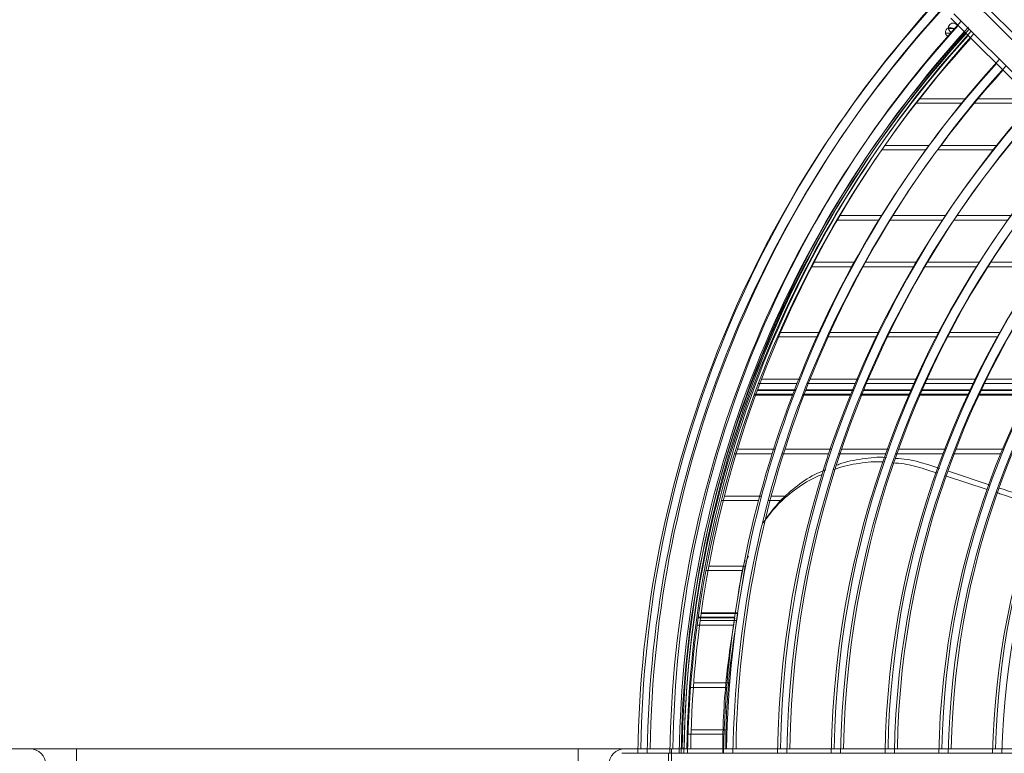
# Model space of a CAD drawing. Units: millimetres. Extents: x 621 to 3122, y -661 to 1599.
# Drawn here: x 2533 to 2554, y -183 to -167 of the extents above; entities that cross this region are included whole.
import ezdxf

# ---------------------------------------------------------------- set-up
doc = ezdxf.new("R2010")
doc.units = ezdxf.units.MM

msp = doc.modelspace()

# ---------------------------------------------------------------- linework, layer by layer
at = {"color": 7, "linetype": 'Continuous', "lineweight": 15}
for p, q in [((2563.28543, -176.72512), (2553.40915, -166.84911)), ((2563.28543, -176.72512), (2553.40915, -166.84911)), ((2563.28543, -176.72512), (2553.40915, -166.84911)), ((2563.28543, -176.72512), (2553.40915, -166.84911)), ((2563.35044, -176.63012), (2553.47415, -166.75411)), ((2552.98489, -167.27338), (2562.86117, -177.1494)), ((2552.98489, -167.27338), (2562.86117, -177.1494)), ((2552.98489, -167.27338), (2562.86117, -177.1494)), ((2552.98489, -167.27338), (2562.86117, -177.1494)), ((2553.04989, -167.17838), (2562.92618, -177.0544)), ((2552.93458, -167.49733), (2553.06374, -167.49733)), ((2552.96229, -167.55031), (2552.99094, -167.57896)), ((2553.05956, -167.52473), (2553.0387, -167.50388)), ((2553.05956, -167.52473), (2553.0387, -167.50388)), ((2553.05956, -167.52473), (2553.0387, -167.50388)), ((2553.05956, -167.52473), (2553.0387, -167.50388)), ((2553.12456, -167.42973), (2553.10371, -167.40888)), ((2552.86958, -167.59233), (2552.99874, -167.59233)), ((2552.86958, -167.59233), (2552.99874, -167.59233)), ((2552.86958, -167.59233), (2552.99874, -167.59233)), ((2552.86958, -167.59233), (2552.99874, -167.59233)), ((2552.89729, -167.64531), (2552.92594, -167.67396)), ((2552.89729, -167.64531), (2552.92594, -167.67396)), ((2552.89729, -167.64531), (2552.92594, -167.67396)), ((2552.89729, -167.64531), (2552.92594, -167.67396)), ((2553.29161, -168.99733), (2552.30737, -168.99733)), ((2554.808, -168.99733), (2553.55123, -168.99733)), ((2553.22661, -169.09233), (2552.24237, -169.09233)), ((2553.22661, -169.09233), (2552.24237, -169.09233)), ((2553.22661, -169.09233), (2552.24237, -169.09233)), ((2553.22661, -169.09233), (2552.24237, -169.09233)), ((2554.743, -169.09233), (2553.48623, -169.09233)), ((2554.743, -169.09233), (2553.48623, -169.09233)), ((2554.743, -169.09233), (2553.48623, -169.09233)), ((2554.743, -169.09233), (2553.48623, -169.09233)), ((2551.50706, -170.09233), (2552.45134, -170.09233)), ((2551.50706, -170.09233), (2552.45134, -170.09233)), ((2551.50706, -170.09233), (2552.45134, -170.09233)), ((2551.50706, -170.09233), (2552.45134, -170.09233)), ((2551.57207, -169.99733), (2552.51634, -169.99733)), ((2552.69968, -170.09233), (2553.89709, -170.09233)), ((2552.69968, -170.09233), (2553.89709, -170.09233)), ((2552.69968, -170.09233), (2553.89709, -170.09233)), ((2552.69968, -170.09233), (2553.89709, -170.09233)), ((2552.76469, -169.99733), (2553.96209, -169.99733)), ((2551.5097, -171.49733), (2550.61284, -171.49733)), ((2552.87335, -171.49733), (2551.74481, -171.49733)), ((2554.26977, -171.49733), (2553.11363, -171.49733)), ((2551.4447, -171.59233), (2550.54783, -171.59233)), ((2551.4447, -171.59233), (2550.54783, -171.59233)), ((2551.4447, -171.59233), (2550.54783, -171.59233)), ((2551.4447, -171.59233), (2550.54783, -171.59233)), ((2552.80835, -171.59233), (2551.67981, -171.59233)), ((2552.80835, -171.59233), (2551.67981, -171.59233)), ((2552.80835, -171.59233), (2551.67981, -171.59233)), ((2552.80835, -171.59233), (2551.67981, -171.59233)), ((2554.20476, -171.59233), (2553.04863, -171.59233)), ((2554.20476, -171.59233), (2553.04863, -171.59233)), ((2554.20476, -171.59233), (2553.04863, -171.59233)), ((2554.20476, -171.59233), (2553.04863, -171.59233)), ((2549.99374, -172.59233), (2550.86538, -172.59233)), ((2549.99374, -172.59233), (2550.86538, -172.59233)), ((2549.99374, -172.59233), (2550.86538, -172.59233)), ((2549.99374, -172.59233), (2550.86538, -172.59233)), ((2550.05874, -172.49733), (2550.93038, -172.49733)), ((2551.0935, -172.59233), (2552.18601, -172.59233)), ((2551.0935, -172.59233), (2552.18601, -172.59233)), ((2551.0935, -172.59233), (2552.18601, -172.59233)), ((2551.0935, -172.59233), (2552.18601, -172.59233)), ((2551.1585, -172.49733), (2552.25102, -172.49733)), ((2552.41806, -172.59233), (2553.53137, -172.59233)), ((2552.41806, -172.59233), (2553.53137, -172.59233)), ((2552.41806, -172.59233), (2553.53137, -172.59233)), ((2552.41806, -172.59233), (2553.53137, -172.59233)), ((2552.48306, -172.49733), (2553.59637, -172.49733)), ((2553.7683, -172.59233), (2554.90781, -172.59233)), ((2553.7683, -172.59233), (2554.90781, -172.59233)), ((2553.7683, -172.59233), (2554.90781, -172.59233)), ((2553.7683, -172.59233), (2554.90781, -172.59233)), ((2553.8333, -172.49733), (2554.97281, -172.49733)), ((2550.11845, -174.09233), (2549.27736, -174.09233)), ((2550.11845, -174.09233), (2549.27736, -174.09233)), ((2550.11845, -174.09233), (2549.27736, -174.09233)), ((2550.11845, -174.09233), (2549.27736, -174.09233)), ((2550.18345, -173.99733), (2549.34236, -173.99733)), ((2551.38761, -174.09233), (2550.33815, -174.09233)), ((2551.38761, -174.09233), (2550.33815, -174.09233)), ((2551.38761, -174.09233), (2550.33815, -174.09233)), ((2551.38761, -174.09233), (2550.33815, -174.09233)), ((2551.45261, -173.99733), (2550.40315, -173.99733)), ((2552.67286, -174.09233), (2551.60988, -174.09233)), ((2552.67286, -174.09233), (2551.60988, -174.09233)), ((2552.67286, -174.09233), (2551.60988, -174.09233)), ((2552.67286, -174.09233), (2551.60988, -174.09233)), ((2552.73786, -173.99733), (2551.67488, -173.99733)), ((2553.97795, -174.09233), (2552.89829, -174.09233)), ((2553.97795, -174.09233), (2552.89829, -174.09233)), ((2553.97795, -174.09233), (2552.89829, -174.09233)), ((2553.97795, -174.09233), (2552.89829, -174.09233)), ((2554.04295, -173.99733), (2552.96329, -173.99733)), ((2548.87038, -175.09233), (2549.69507, -175.09233)), ((2548.87038, -175.09233), (2549.69507, -175.09233)), ((2548.87038, -175.09233), (2549.69507, -175.09233)), ((2548.87038, -175.09233), (2549.69507, -175.09233)), ((2548.93539, -174.99733), (2549.76008, -174.99733)), ((2549.91027, -175.09233), (2550.93685, -175.09233)), ((2549.91027, -175.09233), (2550.93685, -175.09233)), ((2549.91027, -175.09233), (2550.93685, -175.09233)), ((2549.91027, -175.09233), (2550.93685, -175.09233)), ((2549.97527, -174.99733), (2551.00185, -174.99733)), ((2551.15397, -175.09233), (2552.19057, -175.09233)), ((2551.15397, -175.09233), (2552.19057, -175.09233)), ((2551.15397, -175.09233), (2552.19057, -175.09233)), ((2551.15397, -175.09233), (2552.19057, -175.09233)), ((2551.21897, -174.99733), (2552.25557, -174.99733)), ((2552.41001, -175.09233), (2553.45884, -175.09233)), ((2552.41001, -175.09233), (2553.45884, -175.09233)), ((2552.41001, -175.09233), (2553.45884, -175.09233)), ((2552.41001, -175.09233), (2553.45884, -175.09233)), ((2552.47501, -174.99733), (2553.52384, -174.99733)), ((2553.68114, -175.09233), (2554.74517, -175.09233)), ((2553.68114, -175.09233), (2554.74517, -175.09233)), ((2553.68114, -175.09233), (2554.74517, -175.09233)), ((2553.68114, -175.09233), (2554.74517, -175.09233)), ((2553.74614, -174.99733), (2554.81017, -174.99733)), ((2549.16303, -176.59233), (2548.35808, -176.59233)), ((2549.16303, -176.59233), (2548.35808, -176.59233)), ((2549.16303, -176.59233), (2548.35808, -176.59233)), ((2549.16303, -176.59233), (2548.35808, -176.59233)), ((2549.22803, -176.49733), (2548.42308, -176.49733)), ((2550.37208, -176.59233), (2549.37282, -176.59233)), ((2550.37208, -176.59233), (2549.37282, -176.59233)), ((2550.37208, -176.59233), (2549.37282, -176.59233)), ((2550.37208, -176.59233), (2549.37282, -176.59233)), ((2550.43708, -176.49733), (2549.43783, -176.49733)), ((2551.58846, -176.59233), (2550.58306, -176.59233)), ((2551.58846, -176.59233), (2550.58306, -176.59233)), ((2551.58846, -176.59233), (2550.58306, -176.59233)), ((2551.58846, -176.59233), (2550.58306, -176.59233)), ((2551.65346, -176.49733), (2550.64806, -176.49733)), ((2552.81369, -176.59233), (2551.80086, -176.59233)), ((2552.81369, -176.59233), (2551.80086, -176.59233)), ((2552.81369, -176.59233), (2551.80086, -176.59233)), ((2552.81369, -176.59233), (2551.80086, -176.59233)), ((2552.87869, -176.49733), (2551.86586, -176.49733)), ((2554.04972, -176.59233), (2553.02781, -176.59233)), ((2554.04972, -176.59233), (2553.02781, -176.59233)), ((2554.04972, -176.59233), (2553.02781, -176.59233)), ((2554.04972, -176.59233), (2553.02781, -176.59233)), ((2554.11473, -176.49733), (2553.09281, -176.49733)), ((2553.82316, -177.26194), (2552.93239, -176.9694)), ((2553.75816, -177.35694), (2552.86739, -177.0644)), ((2553.75816, -177.35694), (2552.86739, -177.0644)), ((2553.75816, -177.35694), (2552.86739, -177.0644)), ((2553.75816, -177.35694), (2552.86739, -177.0644)), ((2548.0785, -177.59233), (2548.87308, -177.59233)), ((2548.0785, -177.59233), (2548.87308, -177.59233)), ((2548.0785, -177.59233), (2548.87308, -177.59233)), ((2548.0785, -177.59233), (2548.87308, -177.59233)), ((2548.1435, -177.49733), (2548.93808, -177.49733)), ((2549.08004, -177.59233), (2549.39346, -177.59233)), ((2549.08004, -177.59233), (2549.39346, -177.59233)), ((2549.08004, -177.59233), (2549.39346, -177.59233)), ((2549.08004, -177.59233), (2549.39346, -177.59233)), ((2549.14505, -177.49733), (2549.45846, -177.49733)), ((2548.52761, -179.09233), (2547.74752, -179.09233)), ((2548.52761, -179.09233), (2547.74752, -179.09233)), ((2548.52761, -179.09233), (2547.74752, -179.09233)), ((2548.52761, -179.09233), (2547.74752, -179.09233)), ((2548.59261, -178.99733), (2547.81252, -178.99733)), ((2548.57499, -179.0766), (2548.49074, -179.62221)), ((2548.50999, -179.1716), (2548.42573, -179.71721)), ((2548.50999, -179.1716), (2548.42573, -179.71721)), ((2548.50999, -179.1716), (2548.42573, -179.71721)), ((2548.50999, -179.1716), (2548.42573, -179.71721)), ((2548.35846, -180.10753), (2547.58167, -180.10753)), ((2548.35846, -180.10753), (2547.58167, -180.10753)), ((2548.35846, -180.10753), (2547.58167, -180.10753)), ((2548.35846, -180.10753), (2547.58167, -180.10753)), ((2547.58381, -180.09233), (2548.36068, -180.09233)), ((2547.58381, -180.09233), (2548.36068, -180.09233)), ((2547.58381, -180.09233), (2548.36068, -180.09233)), ((2547.58381, -180.09233), (2548.36068, -180.09233)), ((2548.40214, -180.16253), (2547.62606, -180.16253)), ((2548.42347, -180.01253), (2547.64667, -180.01253)), ((2547.64881, -179.99733), (2548.42569, -179.99733)), ((2548.33714, -180.25753), (2547.56106, -180.25753)), ((2548.33714, -180.25753), (2547.56106, -180.25753)), ((2548.33714, -180.25753), (2547.56106, -180.25753)), ((2548.33714, -180.25753), (2547.56106, -180.25753)), ((2548.19248, -181.59233), (2547.42125, -181.59233)), ((2548.19248, -181.59233), (2547.42125, -181.59233)), ((2548.19248, -181.59233), (2547.42125, -181.59233)), ((2548.19248, -181.59233), (2547.42125, -181.59233)), ((2548.25748, -181.49733), (2547.48625, -181.49733)), ((2547.4323, -182.49733), (2548.20168, -182.49733)), ((2547.3673, -182.59233), (2548.13668, -182.59233)), ((2547.3673, -182.59233), (2548.13668, -182.59233)), ((2547.3673, -182.59233), (2548.13668, -182.59233)), ((2547.3673, -182.59233), (2548.13668, -182.59233)), ((2545.01413, -182.90819), (2534.29413, -182.90833)), ((2565.45413, -182.90791), (2547.01413, -182.90816)), ((2565.38913, -183.00291), (2546.94913, -183.00316)), ((2565.38913, -183.00291), (2546.94913, -183.00316)), ((2565.38913, -183.00291), (2546.94913, -183.00316)), ((2565.38913, -183.00291), (2546.94913, -183.00316))]:
    msp.add_line(p, q, dxfattribs=at)
at = {"color": 8, "linetype": 'Continuous', "lineweight": 15}
for p, q in [((2549.59964, -175.33807), (2548.77856, -175.33808)), ((2549.59964, -175.33807), (2548.77856, -175.33808)), ((2549.59964, -175.33807), (2548.77856, -175.33808)), ((2549.59964, -175.33807), (2548.77856, -175.33808)), ((2549.60723, -175.31822), (2548.78586, -175.31823)), ((2549.60723, -175.31822), (2548.78586, -175.31823)), ((2549.60723, -175.31822), (2548.78586, -175.31823)), ((2549.60723, -175.31822), (2548.78586, -175.31823)), ((2549.66464, -175.24307), (2548.84356, -175.24308)), ((2549.67223, -175.22322), (2548.85086, -175.22323)), ((2550.83542, -175.33805), (2549.81385, -175.33806)), ((2550.83542, -175.33805), (2549.81385, -175.33806)), ((2550.83542, -175.33805), (2549.81385, -175.33806)), ((2550.83542, -175.33805), (2549.81385, -175.33806)), ((2550.84348, -175.3182), (2549.82151, -175.31822)), ((2550.84348, -175.3182), (2549.82151, -175.31822)), ((2550.84348, -175.3182), (2549.82151, -175.31822)), ((2550.84348, -175.3182), (2549.82151, -175.31822)), ((2550.90042, -175.24305), (2549.87885, -175.24306)), ((2550.90848, -175.2232), (2549.88651, -175.22322)), ((2552.08226, -175.33803), (2551.05141, -175.33805)), ((2552.08226, -175.33803), (2551.05141, -175.33805)), ((2552.08226, -175.33803), (2551.05141, -175.33805)), ((2552.08226, -175.33803), (2551.05141, -175.33805)), ((2552.09087, -175.31818), (2551.05956, -175.3182)), ((2552.09087, -175.31818), (2551.05956, -175.3182)), ((2552.09087, -175.31818), (2551.05956, -175.3182)), ((2552.09087, -175.31818), (2551.05956, -175.3182)), ((2552.14727, -175.24303), (2551.11641, -175.24305)), ((2552.15587, -175.22318), (2551.12456, -175.2232)), ((2553.34257, -175.33802), (2552.3004, -175.33803)), ((2553.34257, -175.33802), (2552.3004, -175.33803)), ((2553.34257, -175.33802), (2552.3004, -175.33803)), ((2553.34257, -175.33802), (2552.3004, -175.33803)), ((2553.35181, -175.31817), (2552.30911, -175.31818)), ((2553.35181, -175.31817), (2552.30911, -175.31818)), ((2553.35181, -175.31817), (2552.30911, -175.31818)), ((2553.35181, -175.31817), (2552.30911, -175.31818)), ((2553.40758, -175.24302), (2552.36541, -175.24303)), ((2553.41681, -175.22317), (2552.37411, -175.22318)), ((2554.61954, -175.338), (2553.56335, -175.33801)), ((2554.61954, -175.338), (2553.56335, -175.33801)), ((2554.61954, -175.338), (2553.56335, -175.33801)), ((2554.61954, -175.338), (2553.56335, -175.33801)), ((2554.62951, -175.31815), (2553.57271, -175.31816)), ((2554.62951, -175.31815), (2553.57271, -175.31816)), ((2554.62951, -175.31815), (2553.57271, -175.31816)), ((2554.62951, -175.31815), (2553.57271, -175.31816)), ((2554.68454, -175.243), (2553.62835, -175.24301)), ((2554.69451, -175.22315), (2553.63771, -175.22316))]:
    msp.add_line(p, q, dxfattribs=at)
at = {"color": 7, "linetype": 'Continuous', "lineweight": 15, "flags": 128}
for points in [[(2552.73975, -176.90614), (2552.60039, -176.86037), (2552.49271, -176.825)], [(2552.67475, -177.00114), (2552.53539, -176.95537), (2552.42771, -176.92)], [(2552.67475, -177.00114), (2552.53539, -176.95537), (2552.42771, -176.92)], [(2552.67475, -177.00114), (2552.53539, -176.95537), (2552.42771, -176.92)], [(2552.67475, -177.00114), (2552.53539, -176.95537), (2552.42771, -176.92)], [(2533.29413, -182.90835), (2533.27491, -182.90835), (2533.21801, -182.90835), (2533.1256, -182.90835), (2533.00123, -182.90835), (2532.8497, -182.90835), (2532.67681, -182.90835), (2532.48922, -182.90836), (2532.29413, -182.90836)], [(2534.29413, -182.90833), (2534.09904, -182.90833), (2533.91144, -182.90834), (2533.73856, -182.90834), (2533.58702, -182.90834), (2533.46266, -182.90834), (2533.37025, -182.90834), (2533.31334, -182.90835), (2533.29413, -182.90835)], [(2546.01413, -182.90817), (2545.99491, -182.90817), (2545.93801, -182.90817), (2545.8456, -182.90817), (2545.72124, -182.90818), (2545.5697, -182.90818), (2545.39681, -182.90818), (2545.20922, -182.90818), (2545.01413, -182.90819)], [(2547.01413, -182.90816), (2546.81904, -182.90816), (2546.63144, -182.90816), (2546.45856, -182.90817), (2546.30702, -182.90817), (2546.18266, -182.90817), (2546.09025, -182.90817), (2546.03334, -182.90817), (2546.01413, -182.90817)], [(2546.94913, -183.00316), (2546.75403, -183.00316), (2546.56644, -183.00316), (2546.39355, -183.00317), (2546.24202, -183.00317), (2546.11766, -183.00317), (2546.02525, -183.00317), (2545.96834, -183.00317), (2545.94912, -183.00317)], [(2546.94913, -183.00316), (2546.75403, -183.00316), (2546.56644, -183.00316), (2546.39355, -183.00317), (2546.24202, -183.00317), (2546.11766, -183.00317), (2546.02525, -183.00317), (2545.96834, -183.00317), (2545.94912, -183.00317)], [(2546.94913, -183.00316), (2546.75403, -183.00316), (2546.56644, -183.00316), (2546.39355, -183.00317), (2546.24202, -183.00317), (2546.11766, -183.00317), (2546.02525, -183.00317), (2545.96834, -183.00317), (2545.94912, -183.00317)], [(2546.94913, -183.00316), (2546.75403, -183.00316), (2546.56644, -183.00316), (2546.39355, -183.00317), (2546.24202, -183.00317), (2546.11766, -183.00317), (2546.02525, -183.00317), (2545.96834, -183.00317), (2545.94912, -183.00317)]]:
    msp.add_lwpolyline(points, dxfattribs=at)
at = {"color": 8, "linetype": 'Continuous', "lineweight": 15, "flags": 128}
for points in [[(2534.29414, -183.58833), (2534.29414, -183.56991), (2534.29414, -183.51664), (2534.29413, -183.43429), (2534.29413, -183.3318), (2534.29413, -183.22025), (2534.29413, -183.11176), (2534.29413, -183.01806), (2534.29413, -182.94931), (2534.29413, -182.91297), (2534.29413, -182.90833)], [(2545.01414, -183.58819), (2545.01414, -183.56976), (2545.01414, -183.51649), (2545.01413, -183.43415), (2545.01413, -183.33165), (2545.01413, -183.22011), (2545.01413, -183.11161), (2545.01413, -183.01791), (2545.01413, -182.94916), (2545.01413, -182.91282), (2545.01413, -182.90819)], [(2547.01414, -183.58816), (2547.01414, -183.56974), (2547.01413, -183.51647), (2547.01413, -183.43412), (2547.01413, -183.33162), (2547.01413, -183.22008), (2547.01413, -183.11158), (2547.01413, -183.01788), (2547.01413, -182.94914), (2547.01413, -182.91279), (2547.01413, -182.90816)], [(2546.94914, -183.68316), (2546.94914, -183.66474), (2546.94913, -183.61147), (2546.94913, -183.52912), (2546.94913, -183.42662), (2546.94913, -183.31508), (2546.94913, -183.20658), (2546.94913, -183.11288), (2546.94913, -183.04414), (2546.94913, -183.00779), (2546.94913, -183.00316)], [(2546.94914, -183.68316), (2546.94914, -183.66474), (2546.94913, -183.61147), (2546.94913, -183.52912), (2546.94913, -183.42662), (2546.94913, -183.31508), (2546.94913, -183.20658), (2546.94913, -183.11288), (2546.94913, -183.04414), (2546.94913, -183.00779), (2546.94913, -183.00316)], [(2546.94914, -183.68316), (2546.94914, -183.66474), (2546.94913, -183.61147), (2546.94913, -183.52912), (2546.94913, -183.42662), (2546.94913, -183.31508), (2546.94913, -183.20658), (2546.94913, -183.11288), (2546.94913, -183.04414), (2546.94913, -183.00779), (2546.94913, -183.00316)], [(2546.94914, -183.68316), (2546.94914, -183.66474), (2546.94913, -183.61147), (2546.94913, -183.52912), (2546.94913, -183.42662), (2546.94913, -183.31508), (2546.94913, -183.20658), (2546.94913, -183.11288), (2546.94913, -183.04414), (2546.94913, -183.00779), (2546.94913, -183.00316)]]:
    msp.add_lwpolyline(points, dxfattribs=at)
at = {"color": 7, "linetype": 'Continuous', "lineweight": 15}
for centre, radius, start, end in [((2570.64017, -183.24783), 24.28604, 137.539566, 179.198627), ((2570.57517, -183.34283), 24.28604, 137.539566, 179.198627), ((2570.57517, -183.34283), 24.28604, 137.539566, 179.198627), ((2570.57517, -183.34283), 24.28604, 137.539566, 179.198627), ((2570.57517, -183.34283), 24.28604, 137.539566, 179.198627), ((2570.57517, -183.34283), 24.08604, 137.560975, 179.191966), ((2570.57517, -183.34283), 24.08604, 137.560975, 179.191966), ((2570.57517, -183.34283), 24.08604, 137.560975, 179.191966), ((2570.57517, -183.34283), 24.08604, 137.560975, 179.191966), ((2570.64017, -183.24783), 24.08604, 137.560975, 179.191966), ((2570.64017, -183.24783), 23.60104, 137.61159, 179.175344), ((2570.57517, -183.34283), 23.60104, 137.61159, 179.175344), ((2570.57517, -183.34283), 23.60104, 137.61159, 179.175344), ((2570.57517, -183.34283), 23.60104, 137.61159, 179.175344), ((2570.57517, -183.34283), 23.60104, 137.61159, 179.175344), ((2570.57517, -183.34283), 23.40104, 137.598339, 179.168289), ((2570.57517, -183.34283), 23.40104, 137.598339, 179.168289), ((2570.57517, -183.34283), 23.40104, 137.598339, 179.168289), ((2570.57517, -183.34283), 23.40104, 137.598339, 179.168289), ((2570.64017, -183.24783), 23.40104, 137.598339, 179.168289), ((2570.64017, -183.24783), 23.3, 137.645345, 179.164678), ((2552.96799, -167.57459), 0.1, 45.000784, 225.000784), ((2552.96799, -167.57459), 0.1, 45.000784, 225.000784), ((2552.96799, -167.57459), 0.1, 45.000784, 225.000784), ((2552.96799, -167.57459), 0.1, 45.000784, 225.000784), ((2553.033, -167.47959), 0.1, 45.000784, 225.000784), ((2570.57517, -183.34283), 23.3, 137.645345, 179.164678), ((2570.57517, -183.34283), 23.3, 137.645345, 179.164678), ((2570.57517, -183.34283), 23.3, 137.645345, 179.164678), ((2570.57517, -183.34283), 23.3, 137.645345, 179.164678), ((2570.57517, -183.34283), 23.22, 137.654463, 179.161797), ((2570.57517, -183.34283), 23.22, 137.654463, 179.161797), ((2570.57517, -183.34283), 23.22, 137.654463, 179.161797), ((2570.57517, -183.34283), 23.22, 137.654463, 179.161797), ((2570.64017, -183.24783), 23.22, 137.654463, 179.161797), ((2570.64017, -183.24783), 22.45104, 137.745422, 179.13306), ((2570.57517, -183.34283), 22.45104, 137.745422, 179.13306), ((2570.57517, -183.34283), 22.45104, 137.745422, 179.13306), ((2570.57517, -183.34283), 22.45104, 137.745422, 179.13306), ((2570.57517, -183.34283), 22.45104, 137.745422, 179.13306), ((2570.57517, -183.34283), 22.25104, 137.770111, 179.12526), ((2570.57517, -183.34283), 22.25104, 137.770111, 179.12526), ((2570.57517, -183.34283), 22.25104, 137.770111, 179.12526), ((2570.57517, -183.34283), 22.25104, 137.770111, 179.12526), ((2570.64017, -183.24783), 22.25104, 137.770111, 179.12526), ((2570.64017, -183.24783), 21.30104, 137.893722, 179.086209), ((2570.57517, -183.34283), 21.30104, 137.893722, 179.086209), ((2570.57517, -183.34283), 21.30104, 137.893722, 179.086209), ((2570.57517, -183.34283), 21.30104, 137.893722, 179.086209), ((2570.57517, -183.34283), 21.30104, 137.893722, 179.086209), ((2570.57517, -183.34283), 21.10104, 137.921165, 179.07754), ((2570.57517, -183.34283), 21.10104, 137.921165, 179.07754), ((2570.57517, -183.34283), 21.10104, 137.921165, 179.07754), ((2570.57517, -183.34283), 21.10104, 137.921165, 179.07754), ((2570.64017, -183.24783), 21.10104, 137.921165, 179.07754), ((2570.57517, -183.34283), 20.15104, 138.02136, 179.03401), ((2570.57517, -183.34283), 20.15104, 138.02136, 179.03401), ((2570.57517, -183.34283), 20.15104, 138.02136, 179.03401), ((2570.57517, -183.34283), 20.15104, 138.02136, 179.03401), ((2570.64017, -183.24783), 20.15104, 138.02136, 179.03401), ((2570.57517, -183.34283), 19.95104, 138.058549, 179.024318), ((2570.57517, -183.34283), 19.95104, 138.058549, 179.024318), ((2570.57517, -183.34283), 19.95104, 138.058549, 179.024318), ((2570.57517, -183.34283), 19.95104, 138.058549, 179.024318), ((2570.64017, -183.24783), 19.95104, 138.058549, 179.024318), ((2570.57517, -183.34283), 19.00104, 138.250063, 178.975492), ((2570.57517, -183.34283), 19.00104, 138.250063, 178.975492), ((2570.57517, -183.34283), 19.00104, 138.250063, 178.975492), ((2570.57517, -183.34283), 19.00104, 138.250063, 178.975492), ((2570.64017, -183.24783), 19.00104, 138.250063, 178.975492), ((2570.57517, -183.34283), 18.80104, 138.293297, 178.964584), ((2570.57517, -183.34283), 18.80104, 138.293297, 178.964584), ((2570.57517, -183.34283), 18.80104, 138.293297, 178.964584), ((2570.57517, -183.34283), 18.80104, 138.293297, 178.964584), ((2570.64017, -183.24783), 18.80104, 138.293297, 178.964584), ((2570.57517, -183.34283), 17.85104, 138.508474, 178.909433), ((2570.57517, -183.34283), 17.85104, 138.508474, 178.909433), ((2570.57517, -183.34283), 17.85104, 138.508474, 178.909433), ((2570.57517, -183.34283), 17.85104, 138.508474, 178.909433), ((2570.64017, -183.24783), 17.85104, 138.508474, 178.909433), ((2570.64017, -183.24783), 17.65104, 138.492621, 178.897066), ((2570.57517, -183.34283), 17.65104, 138.492621, 178.897066), ((2570.57517, -183.34283), 17.65104, 138.492621, 178.897066), ((2570.57517, -183.34283), 17.65104, 138.492621, 178.897066), ((2570.57517, -183.34283), 17.65104, 138.492621, 178.897066), ((2570.57517, -183.34283), 16.70104, 138.691514, 178.834275), ((2570.57517, -183.34283), 16.70104, 138.691514, 178.834275), ((2570.57517, -183.34283), 16.70104, 138.691514, 178.834275), ((2570.57517, -183.34283), 16.70104, 138.691514, 178.834275), ((2570.64017, -183.24783), 16.70104, 138.691514, 178.834275), ((2570.57517, -183.34283), 16.50104, 138.73631, 178.820134), ((2570.57517, -183.34283), 16.50104, 138.73631, 178.820134), ((2570.57517, -183.34283), 16.50104, 138.73631, 178.820134), ((2570.57517, -183.34283), 16.50104, 138.73631, 178.820134), ((2533.29413, -183.24835), 0.34, 270.000784, 90.000784), ((2546.01413, -183.24817), 0.34, 90.000784, 270.000784)]:
    msp.add_arc(centre, radius, start, end, dxfattribs=at)
at = {"color": 8, "linetype": 'Continuous', "lineweight": 15}
for centre in [(2570.64017, -183.24783), (2570.57517, -183.34283), (2570.57517, -183.34283), (2570.57517, -183.34283), (2570.57517, -183.34283)]:
    msp.add_arc(centre, 23.36, 137.638548, 179.166826, dxfattribs=at)
at = {"color": 7, "linetype": 'Continuous', "lineweight": 15}
for points, knots in [([(2551.54478, -176.76888), (2551.53962, -176.76838), (2551.36674, -176.75164), (2551.0243, -176.79734), (2550.67172, -176.85395), (2550.50159, -176.92606), (2550.48631, -176.93254)], [0, 0, 0, 0, 0.0144428, 0.48404514, 0.95364938, 1, 1, 1, 1]), ([(2551.54478, -176.76888), (2551.53962, -176.76838), (2551.36674, -176.75164), (2551.0243, -176.79734), (2550.67172, -176.85395), (2550.50159, -176.92606), (2550.48631, -176.93254)], [0, 0, 0, 0, 0.0144428, 0.48404514, 0.95364938, 1, 1, 1, 1]), ([(2551.54478, -176.76888), (2551.53962, -176.76838), (2551.36674, -176.75164), (2551.0243, -176.79734), (2550.67172, -176.85395), (2550.50159, -176.92606), (2550.48631, -176.93254)], [0, 0, 0, 0, 0.0144428, 0.48404514, 0.95364938, 1, 1, 1, 1]), ([(2551.54478, -176.76888), (2551.53962, -176.76838), (2551.36674, -176.75164), (2551.0243, -176.79734), (2550.67172, -176.85395), (2550.50159, -176.92606), (2550.48631, -176.93254)], [0, 0, 0, 0, 0.0144428, 0.48404514, 0.95364938, 1, 1, 1, 1]), ([(2551.60978, -176.67388), (2551.60463, -176.67338), (2551.43174, -176.65664), (2551.0893, -176.70234), (2550.73672, -176.75895), (2550.56659, -176.83106), (2550.55131, -176.83754)], [0, 0, 0, 0, 0.0144428, 0.48404514, 0.95364938, 1, 1, 1, 1]), ([(2552.42771, -176.92), (2552.28129, -176.87627), (2552.0562, -176.80903), (2551.82183, -176.79295), (2551.73992, -176.78732)], [0, 0, 0, 0, 0.650466689, 1, 1, 1, 1]), ([(2552.42771, -176.92), (2552.28129, -176.87627), (2552.0562, -176.80903), (2551.82183, -176.79295), (2551.73992, -176.78732)], [0, 0, 0, 0, 0.650466689, 1, 1, 1, 1]), ([(2552.42771, -176.92), (2552.28129, -176.87627), (2552.0562, -176.80903), (2551.82183, -176.79295), (2551.73992, -176.78732)], [0, 0, 0, 0, 0.650466689, 1, 1, 1, 1]), ([(2552.42771, -176.92), (2552.28129, -176.87627), (2552.0562, -176.80903), (2551.82183, -176.79295), (2551.73992, -176.78732)], [0, 0, 0, 0, 0.650466689, 1, 1, 1, 1]), ([(2552.49271, -176.825), (2552.34629, -176.78127), (2552.1212, -176.71403), (2551.88684, -176.69795), (2551.80492, -176.69232)], [0, 0, 0, 0, 0.650466689, 1, 1, 1, 1]), ([(2550.24415, -177.03311), (2550.18448, -177.05651), (2549.96816, -177.14134), (2549.63433, -177.36528), (2549.2598, -177.68623), (2549.06631, -177.94467), (2548.97239, -178.0701)], [0, 0, 0, 0, 0.11460055, 0.41545995, 0.71628315, 1, 1, 1, 1]), ([(2550.24415, -177.03311), (2550.18448, -177.05651), (2549.96816, -177.14134), (2549.63433, -177.36528), (2549.2598, -177.68623), (2549.06631, -177.94467), (2548.97239, -178.0701)], [0, 0, 0, 0, 0.11460055, 0.41545995, 0.71628315, 1, 1, 1, 1]), ([(2550.24415, -177.03311), (2550.18448, -177.05651), (2549.96816, -177.14134), (2549.63433, -177.36528), (2549.2598, -177.68623), (2549.06631, -177.94467), (2548.97239, -178.0701)], [0, 0, 0, 0, 0.11460055, 0.41545995, 0.71628315, 1, 1, 1, 1]), ([(2550.24415, -177.03311), (2550.18448, -177.05651), (2549.96816, -177.14134), (2549.63433, -177.36528), (2549.2598, -177.68623), (2549.06631, -177.94467), (2548.97239, -178.0701)], [0, 0, 0, 0, 0.11460055, 0.41545995, 0.71628315, 1, 1, 1, 1]), ([(2550.30915, -176.93811), (2550.24948, -176.96151), (2550.03316, -177.04634), (2549.69933, -177.27028), (2549.32481, -177.59123), (2549.13131, -177.84967), (2549.0374, -177.9751)], [0, 0, 0, 0, 0.11460055, 0.41545995, 0.71628315, 1, 1, 1, 1]), ([(2554.86035, -177.71877), (2554.84764, -177.7146), (2554.58081, -177.62706), (2554.28125, -177.52873), (2553.99442, -177.43453), (2553.96168, -177.42378)], [0, 0, 0, 0, 0.0424494, 0.890694, 1, 1, 1, 1]), ([(2554.86035, -177.71877), (2554.84764, -177.7146), (2554.58081, -177.62706), (2554.28125, -177.52873), (2553.99442, -177.43453), (2553.96168, -177.42378)], [0, 0, 0, 0, 0.0424494, 0.890694, 1, 1, 1, 1]), ([(2554.86035, -177.71877), (2554.84764, -177.7146), (2554.58081, -177.62706), (2554.28125, -177.52873), (2553.99442, -177.43453), (2553.96168, -177.42378)], [0, 0, 0, 0, 0.0424494, 0.890694, 1, 1, 1, 1]), ([(2554.86035, -177.71877), (2554.84764, -177.7146), (2554.58081, -177.62706), (2554.28125, -177.52873), (2553.99442, -177.43453), (2553.96168, -177.42378)], [0, 0, 0, 0, 0.0424494, 0.890694, 1, 1, 1, 1]), ([(2554.92535, -177.62377), (2554.91264, -177.6196), (2554.64581, -177.53206), (2554.34625, -177.43373), (2554.05943, -177.33953), (2554.02668, -177.32878)], [0, 0, 0, 0, 0.0424494, 0.890694, 1, 1, 1, 1]), ([(2548.59014, -178.87635), (2548.57611, -178.91348), (2548.53983, -179.00949), (2548.52133, -179.10997), (2548.50999, -179.17159)], [0, 0, 0, 0, 0.38672972, 1, 1, 1, 1]), ([(2548.59014, -178.87635), (2548.57611, -178.91348), (2548.53983, -179.00949), (2548.52133, -179.10997), (2548.50999, -179.17159)], [0, 0, 0, 0, 0.38672972, 1, 1, 1, 1]), ([(2548.59014, -178.87635), (2548.57611, -178.91348), (2548.53983, -179.00949), (2548.52133, -179.10997), (2548.50999, -179.17159)], [0, 0, 0, 0, 0.38672972, 1, 1, 1, 1]), ([(2548.59014, -178.87635), (2548.57611, -178.91348), (2548.53983, -179.00949), (2548.52133, -179.10997), (2548.50999, -179.17159)], [0, 0, 0, 0, 0.38672972, 1, 1, 1, 1]), ([(2548.65515, -178.78135), (2548.64111, -178.81848), (2548.60483, -178.91449), (2548.58633, -179.01497), (2548.57499, -179.07659)], [0, 0, 0, 0, 0.38672972, 1, 1, 1, 1]), ([(2548.36593, -180.10446), (2548.32735, -180.34261), (2548.20269, -181.11214), (2548.1165, -182.08204), (2548.1086, -182.8069), (2548.10646, -183.00314)], [0, 0, 0, 0, 0.24631794, 0.79595806, 1, 1, 1, 1]), ([(2548.36593, -180.10446), (2548.32735, -180.34261), (2548.20269, -181.11214), (2548.1165, -182.08204), (2548.1086, -182.8069), (2548.10646, -183.00314)], [0, 0, 0, 0, 0.24631794, 0.79595806, 1, 1, 1, 1]), ([(2548.36593, -180.10446), (2548.32735, -180.34261), (2548.20269, -181.11214), (2548.1165, -182.08204), (2548.1086, -182.8069), (2548.10646, -183.00314)], [0, 0, 0, 0, 0.24631794, 0.79595806, 1, 1, 1, 1]), ([(2548.36593, -180.10446), (2548.32735, -180.34261), (2548.20269, -181.11214), (2548.1165, -182.08204), (2548.1086, -182.8069), (2548.10646, -183.00314)], [0, 0, 0, 0, 0.24631794, 0.79595806, 1, 1, 1, 1]), ([(2548.43093, -180.00946), (2548.39235, -180.24761), (2548.26769, -181.01714), (2548.18151, -181.98704), (2548.1736, -182.7119), (2548.17146, -182.90814)], [0, 0, 0, 0, 0.24631794, 0.79595806, 1, 1, 1, 1])]:
    msp.add_open_spline(points, degree=3, knots=knots, dxfattribs=at)

doc.saveas('drawing.dxf')
